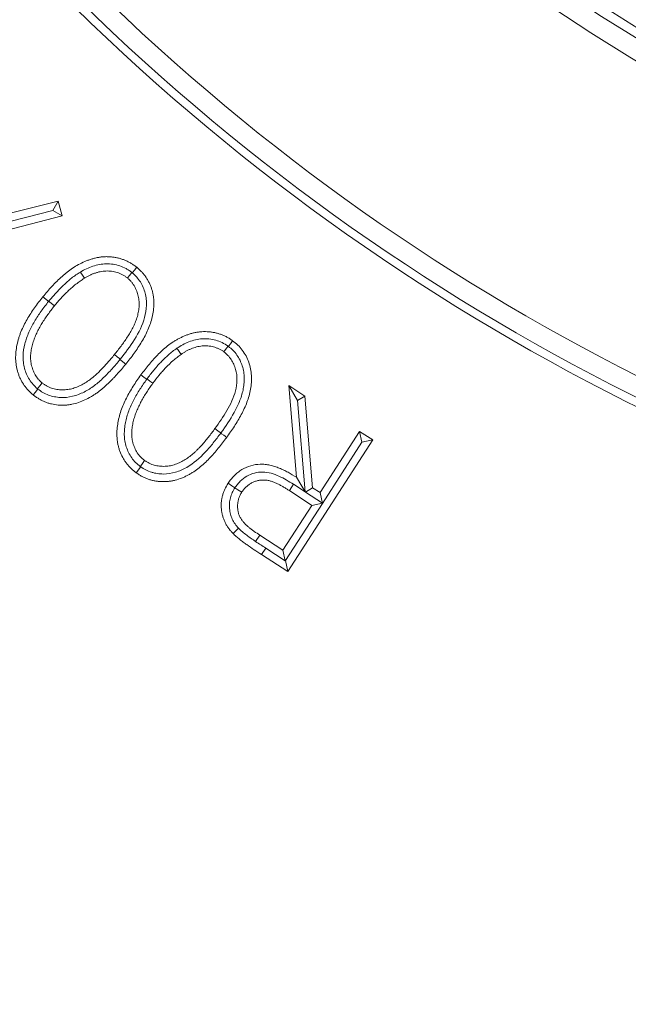
# Model space of a CAD drawing. Extents: x 5274 to 7868, y -2959 to 558.
# Drawn here: x 5805 to 5836, y -2484 to -2434 of the extents above; entities that cross this region are included whole.
import ezdxf

# ---------------------------------------------------------------- set-up
doc = ezdxf.new("R2010")
doc.units = 0
doc.header["$LTSCALE"] = 5

msp = doc.modelspace()

# ---------------------------------------------------------------- linework, layer by layer
at = {"color": 7, "linetype": 'Continuous', "lineweight": 9}
for p, q in [((5802.942, -2443.99), (5807.136, -2442.942)), ((5806.859, -2443.414), (5807.136, -2442.942)), ((5807.136, -2442.942), (5807.34, -2443.693)), ((5806.859, -2443.414), (5803.043, -2444.383)), ((5806.859, -2443.414), (5807.34, -2443.693)), ((5807.34, -2443.693), (5803.569, -2444.666)), ((5806.649, -2448.048), (5806.656, -2448.039)), ((5810.296, -2450.997), (5810.288, -2451.007)), ((5818.89, -2452.336), (5819.721, -2452.875)), ((5819.286, -2457.014), (5818.89, -2452.336)), ((5819.347, -2453.098), (5818.89, -2452.336)), ((5819.347, -2453.098), (5819.721, -2452.875)), ((5819.721, -2452.875), (5820.11, -2457.548)), ((5819.347, -2453.098), (5819.738, -2457.753)), ((5815.434, -2454.751), (5815.425, -2454.763)), ((5820.493, -2457.795), (5822.509, -2454.678)), ((5822.509, -2454.678), (5823.179, -2455.112)), ((5822.627, -2455.23), (5822.509, -2454.678)), ((5823.179, -2455.112), (5818.842, -2461.816)), ((5822.627, -2455.23), (5820.612, -2458.346)), ((5822.627, -2455.23), (5823.179, -2455.112)), ((5819.133, -2457.37), (5819.733, -2457.755)), ((5820.07, -2458.447), (5818.924, -2457.692)), ((5819.733, -2457.755), (5819.738, -2457.753)), ((5819.733, -2457.755), (5819.742, -2457.769)), ((5819.742, -2457.769), (5820.11, -2457.548)), ((5819.742, -2457.769), (5820.608, -2458.334)), ((5820.11, -2457.548), (5820.493, -2457.795)), ((5820.612, -2458.346), (5820.493, -2457.795)), ((5818.596, -2460.726), (5820.07, -2458.447)), ((5820.611, -2458.346), (5818.724, -2461.263)), ((5820.608, -2458.334), (5820.07, -2458.447)), ((5820.608, -2458.334), (5820.611, -2458.346)), ((5820.611, -2458.346), (5820.612, -2458.346)), ((5817.206, -2460.288), (5817.416, -2459.963)), ((5817.416, -2459.963), (5818.596, -2460.726)), ((5817.72, -2460.624), (5817.507, -2460.952)), ((5818.842, -2461.816), (5817.507, -2460.952)), ((5818.711, -2461.266), (5817.72, -2460.624)), ((5818.711, -2461.266), (5818.596, -2460.726)), ((5818.724, -2461.263), (5818.711, -2461.266)), ((5818.724, -2461.263), (5818.842, -2461.816))]:
    msp.add_line(p, q, dxfattribs=at)
at = {"color": 7, "linetype": 'Continuous', "lineweight": 9, "flags": 128}
for points in [[(5810.914, -2446.59), (5810.936, -2446.563), (5811.025, -2446.455), (5811.142, -2446.31)], [(5808.271, -2446.549), (5808.298, -2446.592), (5808.372, -2446.711), (5808.471, -2446.869)], [(5810.892, -2446.572), (5810.871, -2446.598), (5810.782, -2446.707), (5810.665, -2446.852)], [(5806.649, -2448.048), (5806.612, -2448.019), (5806.503, -2447.931), (5806.359, -2447.813)], [(5806.656, -2448.039), (5806.693, -2448.068), (5806.802, -2448.156), (5806.947, -2448.273)], [(5813.189, -2450.438), (5813.271, -2450.556), (5813.404, -2450.747)], [(5815.798, -2450.326), (5815.724, -2450.427), (5815.586, -2450.616)], [(5815.817, -2450.341), (5815.836, -2450.315), (5815.919, -2450.202), (5816.029, -2450.051)], [(5810.296, -2450.997), (5810.257, -2450.965), (5810.149, -2450.877), (5810.004, -2450.759)], [(5810.288, -2451.007), (5810.328, -2451.039), (5810.436, -2451.127), (5810.581, -2451.244)], [(5811.655, -2452.014), (5811.618, -2451.988), (5811.505, -2451.905), (5811.355, -2451.795)], [(5811.666, -2452), (5811.702, -2452.027), (5811.815, -2452.109), (5811.965, -2452.22)], [(5806.08, -2452.498), (5806.113, -2452.457), (5806.201, -2452.348), (5806.319, -2452.203)], [(5806.103, -2452.516), (5806.069, -2452.557), (5805.98, -2452.666), (5805.862, -2452.81)], [(5815.434, -2454.751), (5815.395, -2454.722), (5815.282, -2454.639), (5815.132, -2454.529)], [(5815.425, -2454.763), (5815.464, -2454.792), (5815.577, -2454.874), (5815.728, -2454.984)], [(5811.343, -2456.478), (5811.312, -2456.521), (5811.229, -2456.633), (5811.119, -2456.784)], [(5811.322, -2456.463), (5811.352, -2456.422), (5811.434, -2456.308), (5811.544, -2456.157)], [(5819.738, -2457.753), (5819.558, -2457.458), (5819.286, -2457.014)], [(5816.151, -2457.547), (5815.998, -2457.447), (5815.802, -2457.32)], [(5819.133, -2457.37), (5819.051, -2457.497), (5818.924, -2457.692)], [(5816.151, -2457.547), (5816.304, -2457.646), (5816.499, -2457.772)], [(5816.333, -2459.608), (5816.22, -2459.719), (5816.052, -2459.881)]]:
    msp.add_lwpolyline(points, dxfattribs=at)
at = {"linetype": 'Continuous', "lineweight": 9}
msp.add_circle((5886.304, -2353.086), 224, dxfattribs=at)
at = {"color": 1, "linetype": 'Continuous', "lineweight": 9}
for radius in [96.473, 95.474, 95]:
    msp.add_circle((5886.304, -2353.086), radius, dxfattribs=at)
at = {"color": 7, "linetype": 'Continuous', "lineweight": 9}
msp.add_arc((5886.304, -2353.086), 155.568, 204.84481, 155.15519, dxfattribs=at)
at = {"color": 1, "linetype": 'Continuous', "lineweight": 9}
for radius in [111.945, 111.526, 110.527]:
    msp.add_arc((5886.304, -2353.086), radius, 152.40628, 297.59372, dxfattribs=at)
at = {"color": 7, "linetype": 'Continuous', "lineweight": 9}
for points, knots in [([(5806.359, -2447.813), (5806.433, -2447.722), (5806.507, -2447.632), (5806.66, -2447.454), (5806.739, -2447.367), (5806.899, -2447.195), (5806.979, -2447.11), (5807.104, -2446.986), (5807.147, -2446.946), (5807.233, -2446.866), (5807.276, -2446.827), (5807.363, -2446.748), (5807.407, -2446.709), (5807.496, -2446.633), (5807.541, -2446.596), (5807.68, -2446.487), (5807.774, -2446.418), (5808.067, -2446.222), (5808.273, -2446.109), (5808.543, -2445.994), (5808.597, -2445.972), (5808.707, -2445.931), (5808.763, -2445.912), (5808.875, -2445.877), (5808.931, -2445.861), (5809.045, -2445.832), (5809.102, -2445.819), (5809.217, -2445.798), (5809.275, -2445.79), (5809.363, -2445.78), (5809.392, -2445.777), (5809.451, -2445.772), (5809.48, -2445.77), (5809.538, -2445.767), (5809.568, -2445.766), (5809.626, -2445.766), (5809.656, -2445.767), (5809.744, -2445.77), (5809.802, -2445.774), (5809.919, -2445.785), (5809.977, -2445.793), (5810.092, -2445.814), (5810.15, -2445.826), (5810.264, -2445.854), (5810.32, -2445.87), (5810.431, -2445.907), (5810.487, -2445.927), (5810.595, -2445.972), (5810.648, -2445.996), (5810.727, -2446.036), (5810.753, -2446.05), (5810.804, -2446.078), (5810.829, -2446.093), (5810.88, -2446.123), (5810.904, -2446.139), (5810.954, -2446.171), (5810.978, -2446.187), (5811.05, -2446.238), (5811.096, -2446.274), (5811.142, -2446.31)], [0, 0, 0, 0, 0.0625, 0.0625, 0.125, 0.125, 0.1875, 0.1875, 0.21875, 0.21875, 0.25, 0.25, 0.28125, 0.28125, 0.3125, 0.3125, 0.375, 0.375, 0.5, 0.5, 0.53125, 0.53125, 0.5625, 0.5625, 0.59375, 0.59375, 0.625, 0.625, 0.65625, 0.65625, 0.671875, 0.671875, 0.6875, 0.6875, 0.703125, 0.703125, 0.71875, 0.71875, 0.75, 0.75, 0.78125, 0.78125, 0.8125, 0.8125, 0.84375, 0.84375, 0.875, 0.875, 0.90625, 0.90625, 0.921875, 0.921875, 0.9375, 0.9375, 0.953125, 0.953125, 0.96875, 0.96875, 1, 1, 1, 1]), ([(5808.271, -2446.549), (5808.371, -2446.489), (5808.473, -2446.433), (5808.683, -2446.335), (5808.79, -2446.291), (5809.01, -2446.219), (5809.121, -2446.188), (5809.353, -2446.146), (5809.47, -2446.133), (5809.819, -2446.128), (5810.056, -2446.163), (5810.387, -2446.273), (5810.494, -2446.318), (5810.649, -2446.404), (5810.7, -2446.435), (5810.797, -2446.501), (5810.845, -2446.536), (5810.892, -2446.572)], [0, 0, 0, 0, 0.125, 0.125, 0.25, 0.25, 0.375, 0.375, 0.5, 0.5, 0.75, 0.75, 0.875, 0.875, 0.9375, 0.9375, 1, 1, 1, 1]), ([(5811.142, -2446.31), (5811.187, -2446.348), (5811.231, -2446.385), (5811.317, -2446.464), (5811.358, -2446.505), (5811.437, -2446.59), (5811.475, -2446.634), (5811.548, -2446.726), (5811.582, -2446.773), (5811.647, -2446.869), (5811.678, -2446.919), (5811.735, -2447.02), (5811.763, -2447.071), (5811.801, -2447.149), (5811.813, -2447.176), (5811.836, -2447.229), (5811.847, -2447.256), (5811.867, -2447.311), (5811.877, -2447.338), (5811.896, -2447.393), (5811.905, -2447.421), (5811.931, -2447.504), (5811.946, -2447.561), (5811.971, -2447.674), (5811.981, -2447.732), (5811.998, -2447.847), (5812.005, -2447.905), (5812.014, -2448.021), (5812.016, -2448.079), (5812.016, -2448.195), (5812.015, -2448.253), (5812.008, -2448.37), (5812.003, -2448.428), (5811.989, -2448.543), (5811.98, -2448.601), (5811.959, -2448.715), (5811.947, -2448.772), (5811.908, -2448.942), (5811.878, -2449.055), (5811.805, -2449.276), (5811.763, -2449.384), (5811.669, -2449.597), (5811.618, -2449.702), (5811.51, -2449.908), (5811.453, -2450.009), (5811.333, -2450.209), (5811.27, -2450.307), (5811.141, -2450.501), (5811.074, -2450.596), (5810.939, -2450.785), (5810.869, -2450.879), (5810.727, -2451.063), (5810.654, -2451.153), (5810.581, -2451.244)], [0, 0, 0, 0, 0.03125, 0.03125, 0.0625, 0.0625, 0.09375, 0.09375, 0.125, 0.125, 0.15625, 0.15625, 0.1875, 0.1875, 0.203125, 0.203125, 0.21875, 0.21875, 0.234375, 0.234375, 0.25, 0.25, 0.28125, 0.28125, 0.3125, 0.3125, 0.34375, 0.34375, 0.375, 0.375, 0.40625, 0.40625, 0.4375, 0.4375, 0.46875, 0.46875, 0.5, 0.5, 0.5625, 0.5625, 0.625, 0.625, 0.6875, 0.6875, 0.75, 0.75, 0.8125, 0.8125, 0.875, 0.875, 0.9375, 0.9375, 1, 1, 1, 1]), ([(5806.656, -2448.039), (5806.773, -2447.896), (5806.892, -2447.755), (5807.141, -2447.484), (5807.268, -2447.351), (5807.536, -2447.099), (5807.673, -2446.975), (5807.89, -2446.805), (5807.964, -2446.751), (5808.115, -2446.646), (5808.192, -2446.597), (5808.271, -2446.549)], [0, 0, 0, 0, 0.25, 0.25, 0.5, 0.5, 0.75, 0.75, 0.875, 0.875, 1, 1, 1, 1]), ([(5808.471, -2446.869), (5808.398, -2446.916), (5808.325, -2446.963), (5808.182, -2447.062), (5808.113, -2447.114), (5807.976, -2447.221), (5807.909, -2447.276), (5807.811, -2447.362), (5807.779, -2447.391), (5807.715, -2447.449), (5807.683, -2447.479), (5807.62, -2447.538), (5807.588, -2447.568), (5807.526, -2447.628), (5807.495, -2447.659), (5807.435, -2447.721), (5807.405, -2447.752), (5807.345, -2447.815), (5807.316, -2447.847), (5807.228, -2447.943), (5807.17, -2448.007), (5807.057, -2448.139), (5807.002, -2448.206), (5806.947, -2448.273)], [0, 0, 0, 0, 0.125, 0.125, 0.25, 0.25, 0.375, 0.375, 0.4375, 0.4375, 0.5, 0.5, 0.5625, 0.5625, 0.625, 0.625, 0.6875, 0.6875, 0.75, 0.75, 0.875, 0.875, 1, 1, 1, 1]), ([(5810.665, -2446.852), (5810.625, -2446.823), (5810.586, -2446.794), (5810.525, -2446.752), (5810.505, -2446.739), (5810.463, -2446.713), (5810.442, -2446.7), (5810.378, -2446.665), (5810.334, -2446.644), (5810.243, -2446.606), (5810.197, -2446.589), (5810.057, -2446.545), (5809.961, -2446.525), (5809.815, -2446.506), (5809.766, -2446.502), (5809.668, -2446.497), (5809.619, -2446.496), (5809.522, -2446.499), (5809.473, -2446.503), (5809.375, -2446.514), (5809.327, -2446.522), (5809.255, -2446.536), (5809.231, -2446.541), (5809.184, -2446.553), (5809.16, -2446.56), (5809.113, -2446.574), (5809.09, -2446.581), (5809.043, -2446.595), (5809.02, -2446.603), (5808.95, -2446.627), (5808.905, -2446.645), (5808.815, -2446.683), (5808.771, -2446.704), (5808.705, -2446.737), (5808.683, -2446.748), (5808.64, -2446.77), (5808.618, -2446.782), (5808.554, -2446.818), (5808.513, -2446.844), (5808.471, -2446.869)], [0, 0, 0, 0, 0.0625, 0.0625, 0.09375, 0.09375, 0.125, 0.125, 0.1875, 0.1875, 0.25, 0.25, 0.375, 0.375, 0.4375, 0.4375, 0.5, 0.5, 0.5625, 0.5625, 0.625, 0.625, 0.65625, 0.65625, 0.6875, 0.6875, 0.71875, 0.71875, 0.75, 0.75, 0.8125, 0.8125, 0.875, 0.875, 0.90625, 0.90625, 0.9375, 0.9375, 1, 1, 1, 1]), ([(5810.004, -2450.759), (5810.12, -2450.615), (5810.235, -2450.47), (5810.4, -2450.248), (5810.454, -2450.173), (5810.56, -2450.022), (5810.612, -2449.946), (5810.763, -2449.714), (5810.858, -2449.555), (5810.984, -2449.309), (5811.023, -2449.225), (5811.094, -2449.055), (5811.126, -2448.968), (5811.167, -2448.835), (5811.179, -2448.791), (5811.201, -2448.701), (5811.212, -2448.656), (5811.23, -2448.566), (5811.237, -2448.52), (5811.25, -2448.429), (5811.255, -2448.383), (5811.262, -2448.291), (5811.264, -2448.245), (5811.264, -2448.152), (5811.263, -2448.106), (5811.257, -2448.014), (5811.252, -2447.968), (5811.239, -2447.877), (5811.231, -2447.831), (5811.211, -2447.741), (5811.199, -2447.697), (5811.173, -2447.608), (5811.158, -2447.564), (5811.109, -2447.435), (5811.069, -2447.351), (5810.999, -2447.231), (5810.974, -2447.192), (5810.921, -2447.116), (5810.893, -2447.08), (5810.848, -2447.027), (5810.832, -2447.01), (5810.8, -2446.977), (5810.784, -2446.961), (5810.734, -2446.913), (5810.699, -2446.882), (5810.665, -2446.852)], [0, 0, 0, 0, 0.125, 0.125, 0.1875, 0.1875, 0.25, 0.25, 0.375, 0.375, 0.4375, 0.4375, 0.5, 0.5, 0.53125, 0.53125, 0.5625, 0.5625, 0.59375, 0.59375, 0.625, 0.625, 0.65625, 0.65625, 0.6875, 0.6875, 0.71875, 0.71875, 0.75, 0.75, 0.78125, 0.78125, 0.8125, 0.8125, 0.875, 0.875, 0.90625, 0.90625, 0.9375, 0.9375, 0.953125, 0.953125, 0.96875, 0.96875, 1, 1, 1, 1]), ([(5810.914, -2446.59), (5810.993, -2446.659), (5811.07, -2446.729), (5811.208, -2446.884), (5811.27, -2446.967), (5811.381, -2447.145), (5811.43, -2447.237), (5811.512, -2447.428), (5811.545, -2447.526), (5811.598, -2447.727), (5811.617, -2447.831), (5811.639, -2448.038), (5811.642, -2448.142), (5811.631, -2448.454), (5811.596, -2448.662), (5811.439, -2449.263), (5811.247, -2449.64), (5810.807, -2450.342), (5810.557, -2450.673), (5810.296, -2450.997)], [0, 0, 0, 0, 0.0625, 0.0625, 0.125, 0.125, 0.1875, 0.1875, 0.25, 0.25, 0.3125, 0.3125, 0.375, 0.375, 0.5, 0.5, 0.75, 0.75, 1, 1, 1, 1]), ([(5805.862, -2452.81), (5805.773, -2452.734), (5805.684, -2452.656), (5805.583, -2452.549), (5805.564, -2452.527), (5805.526, -2452.483), (5805.507, -2452.46), (5805.471, -2452.414), (5805.453, -2452.391), (5805.418, -2452.343), (5805.401, -2452.32), (5805.368, -2452.271), (5805.352, -2452.247), (5805.32, -2452.197), (5805.305, -2452.172), (5805.276, -2452.121), (5805.262, -2452.095), (5805.234, -2452.043), (5805.221, -2452.017), (5805.195, -2451.964), (5805.182, -2451.938), (5805.159, -2451.884), (5805.148, -2451.857), (5805.117, -2451.774), (5805.097, -2451.719), (5805.062, -2451.607), (5805.046, -2451.55), (5805.019, -2451.436), (5805.007, -2451.379), (5804.979, -2451.205), (5804.969, -2451.087), (5804.965, -2450.852), (5804.97, -2450.735), (5804.992, -2450.501), (5805.01, -2450.385), (5805.059, -2450.155), (5805.088, -2450.041), (5805.138, -2449.872), (5805.156, -2449.817), (5805.195, -2449.706), (5805.216, -2449.651), (5805.283, -2449.488), (5805.332, -2449.381), (5805.436, -2449.171), (5805.491, -2449.067), (5805.667, -2448.762), (5805.797, -2448.565), (5806, -2448.278), (5806.069, -2448.183), (5806.212, -2447.996), (5806.285, -2447.905), (5806.359, -2447.813)], [0, 0, 0, 0, 0.0625, 0.0625, 0.078125, 0.078125, 0.09375, 0.09375, 0.109375, 0.109375, 0.125, 0.125, 0.140625, 0.140625, 0.15625, 0.15625, 0.171875, 0.171875, 0.1875, 0.1875, 0.203125, 0.203125, 0.21875, 0.21875, 0.25, 0.25, 0.28125, 0.28125, 0.3125, 0.3125, 0.375, 0.375, 0.4375, 0.4375, 0.5, 0.5, 0.5625, 0.5625, 0.59375, 0.59375, 0.625, 0.625, 0.6875, 0.6875, 0.75, 0.75, 0.875, 0.875, 0.9375, 0.9375, 1, 1, 1, 1]), ([(5806.08, -2452.498), (5806.001, -2452.428), (5805.923, -2452.358), (5805.784, -2452.203), (5805.722, -2452.119), (5805.61, -2451.94), (5805.561, -2451.847), (5805.479, -2451.655), (5805.446, -2451.556), (5805.391, -2451.353), (5805.371, -2451.249), (5805.348, -2451.041), (5805.345, -2450.937), (5805.354, -2450.624), (5805.387, -2450.414), (5805.464, -2450.112), (5805.494, -2450.013), (5805.56, -2449.816), (5805.599, -2449.719), (5805.725, -2449.432), (5805.822, -2449.246), (5806.034, -2448.888), (5806.149, -2448.715), (5806.39, -2448.376), (5806.518, -2448.211), (5806.649, -2448.048)], [0, 0, 0, 0, 0.0625, 0.0625, 0.125, 0.125, 0.1875, 0.1875, 0.25, 0.25, 0.3125, 0.3125, 0.375, 0.375, 0.5, 0.5, 0.5625, 0.5625, 0.625, 0.625, 0.75, 0.75, 0.875, 0.875, 1, 1, 1, 1]), ([(5806.947, -2448.273), (5806.832, -2448.418), (5806.718, -2448.563), (5806.503, -2448.862), (5806.401, -2449.016), (5806.257, -2449.252), (5806.211, -2449.332), (5806.122, -2449.493), (5806.08, -2449.575), (5806.003, -2449.743), (5805.967, -2449.828), (5805.917, -2449.957), (5805.902, -2450), (5805.872, -2450.087), (5805.858, -2450.131), (5805.831, -2450.22), (5805.819, -2450.264), (5805.795, -2450.353), (5805.785, -2450.398), (5805.767, -2450.488), (5805.758, -2450.534), (5805.745, -2450.625), (5805.739, -2450.671), (5805.732, -2450.763), (5805.73, -2450.809), (5805.728, -2450.901), (5805.728, -2450.947), (5805.732, -2451.039), (5805.736, -2451.085), (5805.749, -2451.176), (5805.757, -2451.222), (5805.787, -2451.357), (5805.813, -2451.446), (5805.878, -2451.618), (5805.917, -2451.702), (5806.008, -2451.863), (5806.06, -2451.94), (5806.136, -2452.027), (5806.151, -2452.044), (5806.183, -2452.077), (5806.2, -2452.093), (5806.25, -2452.141), (5806.284, -2452.172), (5806.319, -2452.203)], [0, 0, 0, 0, 0.125, 0.125, 0.25, 0.25, 0.3125, 0.3125, 0.375, 0.375, 0.4375, 0.4375, 0.46875, 0.46875, 0.5, 0.5, 0.53125, 0.53125, 0.5625, 0.5625, 0.59375, 0.59375, 0.625, 0.625, 0.65625, 0.65625, 0.6875, 0.6875, 0.71875, 0.71875, 0.75, 0.75, 0.8125, 0.8125, 0.875, 0.875, 0.9375, 0.9375, 0.953125, 0.953125, 0.96875, 0.96875, 1, 1, 1, 1]), ([(5811.355, -2451.795), (5811.495, -2451.608), (5811.635, -2451.422), (5811.934, -2451.064), (5812.091, -2450.89), (5812.339, -2450.643), (5812.423, -2450.562), (5812.599, -2450.408), (5812.689, -2450.335), (5812.876, -2450.195), (5812.972, -2450.129), (5813.121, -2450.036), (5813.171, -2450.007), (5813.274, -2449.95), (5813.326, -2449.924), (5813.43, -2449.872), (5813.483, -2449.848), (5813.59, -2449.8), (5813.644, -2449.778), (5813.754, -2449.738), (5813.809, -2449.72), (5813.921, -2449.686), (5813.977, -2449.671), (5814.09, -2449.643), (5814.148, -2449.631), (5814.263, -2449.612), (5814.321, -2449.605), (5814.437, -2449.594), (5814.495, -2449.591), (5814.612, -2449.587), (5814.67, -2449.588), (5814.787, -2449.594), (5814.845, -2449.599), (5814.961, -2449.612), (5815.019, -2449.621), (5815.133, -2449.643), (5815.19, -2449.656), (5815.303, -2449.687), (5815.358, -2449.705), (5815.469, -2449.743), (5815.523, -2449.764), (5815.63, -2449.811), (5815.682, -2449.837), (5815.785, -2449.892), (5815.836, -2449.921), (5815.934, -2449.985), (5815.982, -2450.018), (5816.029, -2450.051)], [0, 0, 0, 0, 0.125, 0.125, 0.25, 0.25, 0.3125, 0.3125, 0.375, 0.375, 0.4375, 0.4375, 0.46875, 0.46875, 0.5, 0.5, 0.53125, 0.53125, 0.5625, 0.5625, 0.59375, 0.59375, 0.625, 0.625, 0.65625, 0.65625, 0.6875, 0.6875, 0.71875, 0.71875, 0.75, 0.75, 0.78125, 0.78125, 0.8125, 0.8125, 0.84375, 0.84375, 0.875, 0.875, 0.90625, 0.90625, 0.9375, 0.9375, 0.96875, 0.96875, 1, 1, 1, 1]), ([(5813.189, -2450.438), (5813.286, -2450.373), (5813.385, -2450.312), (5813.589, -2450.204), (5813.693, -2450.154), (5813.908, -2450.071), (5814.018, -2450.035), (5814.247, -2449.981), (5814.362, -2449.964), (5814.594, -2449.948), (5814.71, -2449.95), (5814.943, -2449.972), (5815.058, -2449.993), (5815.281, -2450.055), (5815.39, -2450.094), (5815.602, -2450.196), (5815.701, -2450.26), (5815.798, -2450.326)], [0, 0, 0, 0, 0.125, 0.125, 0.25, 0.25, 0.375, 0.375, 0.5, 0.5, 0.625, 0.625, 0.75, 0.75, 0.875, 0.875, 1, 1, 1, 1]), ([(5811.666, -2452), (5811.775, -2451.853), (5811.885, -2451.707), (5812.116, -2451.424), (5812.237, -2451.287), (5812.488, -2451.021), (5812.62, -2450.893), (5812.825, -2450.713), (5812.895, -2450.655), (5813.04, -2450.543), (5813.114, -2450.49), (5813.189, -2450.438)], [0, 0, 0, 0, 0.25, 0.25, 0.5, 0.5, 0.75, 0.75, 0.875, 0.875, 1, 1, 1, 1]), ([(5815.586, -2450.616), (5815.545, -2450.588), (5815.504, -2450.561), (5815.442, -2450.523), (5815.421, -2450.511), (5815.378, -2450.487), (5815.357, -2450.476), (5815.291, -2450.445), (5815.246, -2450.426), (5815.153, -2450.394), (5815.107, -2450.38), (5814.965, -2450.343), (5814.868, -2450.327), (5814.723, -2450.315), (5814.674, -2450.313), (5814.576, -2450.314), (5814.527, -2450.316), (5814.43, -2450.324), (5814.382, -2450.33), (5814.286, -2450.347), (5814.238, -2450.357), (5814.144, -2450.382), (5814.097, -2450.396), (5814.005, -2450.428), (5813.959, -2450.445), (5813.869, -2450.481), (5813.825, -2450.501), (5813.737, -2450.545), (5813.694, -2450.568), (5813.63, -2450.603), (5813.609, -2450.615), (5813.567, -2450.64), (5813.547, -2450.653), (5813.485, -2450.692), (5813.445, -2450.72), (5813.404, -2450.747)], [0, 0, 0, 0, 0.0625, 0.0625, 0.09375, 0.09375, 0.125, 0.125, 0.1875, 0.1875, 0.25, 0.25, 0.375, 0.375, 0.4375, 0.4375, 0.5, 0.5, 0.5625, 0.5625, 0.625, 0.625, 0.6875, 0.6875, 0.75, 0.75, 0.8125, 0.8125, 0.875, 0.875, 0.90625, 0.90625, 0.9375, 0.9375, 1, 1, 1, 1]), ([(5815.817, -2450.341), (5815.899, -2450.405), (5815.979, -2450.471), (5816.125, -2450.617), (5816.191, -2450.697), (5816.31, -2450.868), (5816.364, -2450.958), (5816.454, -2451.143), (5816.493, -2451.239), (5816.556, -2451.436), (5816.581, -2451.538), (5816.613, -2451.743), (5816.622, -2451.846), (5816.626, -2452.052), (5816.62, -2452.157), (5816.599, -2452.364), (5816.583, -2452.465), (5816.54, -2452.667), (5816.515, -2452.766), (5816.454, -2452.963), (5816.418, -2453.06), (5816.299, -2453.348), (5816.207, -2453.533), (5815.907, -2454.074), (5815.676, -2454.415), (5815.434, -2454.751)], [0, 0, 0, 0, 0.0625, 0.0625, 0.125, 0.125, 0.1875, 0.1875, 0.25, 0.25, 0.3125, 0.3125, 0.375, 0.375, 0.4375, 0.4375, 0.5, 0.5, 0.5625, 0.5625, 0.625, 0.625, 0.75, 0.75, 1, 1, 1, 1]), ([(5816.029, -2450.051), (5816.122, -2450.123), (5816.213, -2450.196), (5816.38, -2450.356), (5816.456, -2450.442), (5816.596, -2450.628), (5816.661, -2450.727), (5816.77, -2450.931), (5816.817, -2451.037), (5816.895, -2451.254), (5816.926, -2451.365), (5816.973, -2451.595), (5816.985, -2451.711), (5816.998, -2451.942), (5816.996, -2452.058), (5816.98, -2452.29), (5816.966, -2452.406), (5816.905, -2452.747), (5816.845, -2452.97), (5816.68, -2453.402), (5816.582, -2453.614), (5816.364, -2454.021), (5816.245, -2454.219), (5815.995, -2454.607), (5815.863, -2454.796), (5815.728, -2454.984)], [0, 0, 0, 0, 0.0625, 0.0625, 0.125, 0.125, 0.1875, 0.1875, 0.25, 0.25, 0.3125, 0.3125, 0.375, 0.375, 0.4375, 0.4375, 0.5, 0.5, 0.625, 0.625, 0.75, 0.75, 0.875, 0.875, 1, 1, 1, 1]), ([(5806.319, -2452.203), (5806.356, -2452.23), (5806.393, -2452.257), (5806.469, -2452.309), (5806.508, -2452.334), (5806.628, -2452.402), (5806.714, -2452.439), (5806.889, -2452.497), (5806.979, -2452.518), (5807.116, -2452.539), (5807.162, -2452.545), (5807.254, -2452.553), (5807.3, -2452.555), (5807.392, -2452.556), (5807.438, -2452.555), (5807.53, -2452.549), (5807.576, -2452.544), (5807.668, -2452.531), (5807.713, -2452.524), (5807.803, -2452.504), (5807.848, -2452.492), (5807.936, -2452.466), (5807.98, -2452.452), (5808.067, -2452.421), (5808.11, -2452.405), (5808.237, -2452.351), (5808.32, -2452.31), (5808.482, -2452.22), (5808.56, -2452.172), (5808.713, -2452.069), (5808.787, -2452.013), (5808.93, -2451.897), (5809, -2451.837), (5809.136, -2451.713), (5809.203, -2451.649), (5809.334, -2451.519), (5809.398, -2451.453), (5809.524, -2451.318), (5809.586, -2451.25), (5809.769, -2451.043), (5809.887, -2450.901), (5810.004, -2450.759)], [0, 0, 0, 0, 0.03125, 0.03125, 0.0625, 0.0625, 0.125, 0.125, 0.1875, 0.1875, 0.21875, 0.21875, 0.25, 0.25, 0.28125, 0.28125, 0.3125, 0.3125, 0.34375, 0.34375, 0.375, 0.375, 0.40625, 0.40625, 0.4375, 0.4375, 0.5, 0.5, 0.5625, 0.5625, 0.625, 0.625, 0.6875, 0.6875, 0.75, 0.75, 0.8125, 0.8125, 0.875, 0.875, 1, 1, 1, 1]), ([(5813.404, -2450.747), (5813.369, -2450.772), (5813.334, -2450.797), (5813.265, -2450.848), (5813.23, -2450.874), (5813.128, -2450.953), (5813.062, -2451.009), (5812.867, -2451.179), (5812.743, -2451.298), (5812.565, -2451.486), (5812.507, -2451.55), (5812.392, -2451.679), (5812.336, -2451.744), (5812.172, -2451.943), (5812.068, -2452.081), (5811.965, -2452.22)], [0, 0, 0, 0, 0.0625, 0.0625, 0.125, 0.125, 0.25, 0.25, 0.5, 0.5, 0.625, 0.625, 0.75, 0.75, 1, 1, 1, 1]), ([(5815.132, -2454.529), (5815.348, -2454.231), (5815.556, -2453.928), (5815.923, -2453.291), (5816.086, -2452.96), (5816.219, -2452.425), (5816.247, -2452.241), (5816.256, -2451.874), (5816.235, -2451.687), (5816.159, -2451.424), (5816.128, -2451.338), (5816.054, -2451.17), (5816.01, -2451.088), (5815.91, -2450.934), (5815.855, -2450.862), (5815.729, -2450.731), (5815.657, -2450.673), (5815.586, -2450.616)], [0, 0, 0, 0, 0.25, 0.25, 0.5, 0.5, 0.625, 0.625, 0.75, 0.75, 0.8125, 0.8125, 0.875, 0.875, 0.9375, 0.9375, 1, 1, 1, 1]), ([(5810.581, -2451.244), (5810.508, -2451.334), (5810.434, -2451.425), (5810.283, -2451.602), (5810.205, -2451.689), (5810.087, -2451.818), (5810.048, -2451.861), (5809.968, -2451.946), (5809.928, -2451.988), (5809.846, -2452.071), (5809.805, -2452.112), (5809.721, -2452.193), (5809.679, -2452.233), (5809.593, -2452.313), (5809.551, -2452.352), (5809.464, -2452.43), (5809.42, -2452.468), (5809.33, -2452.543), (5809.285, -2452.579), (5809.192, -2452.65), (5809.146, -2452.686), (5809.052, -2452.754), (5809.004, -2452.787), (5808.906, -2452.85), (5808.856, -2452.88), (5808.704, -2452.967), (5808.601, -2453.021), (5808.389, -2453.119), (5808.281, -2453.163), (5808.06, -2453.237), (5807.947, -2453.268), (5807.776, -2453.302), (5807.718, -2453.311), (5807.603, -2453.326), (5807.545, -2453.332), (5807.428, -2453.339), (5807.37, -2453.34), (5807.253, -2453.338), (5807.195, -2453.335), (5807.021, -2453.32), (5806.906, -2453.301), (5806.736, -2453.261), (5806.679, -2453.245), (5806.596, -2453.219), (5806.568, -2453.21), (5806.513, -2453.19), (5806.486, -2453.18), (5806.406, -2453.146), (5806.353, -2453.121), (5806.249, -2453.069), (5806.198, -2453.041), (5806.122, -2452.996), (5806.098, -2452.981), (5806.049, -2452.949), (5806.025, -2452.933), (5805.954, -2452.882), (5805.908, -2452.846), (5805.862, -2452.81)], [0, 0, 0, 0, 0.0625, 0.0625, 0.125, 0.125, 0.15625, 0.15625, 0.1875, 0.1875, 0.21875, 0.21875, 0.25, 0.25, 0.28125, 0.28125, 0.3125, 0.3125, 0.34375, 0.34375, 0.375, 0.375, 0.40625, 0.40625, 0.4375, 0.4375, 0.5, 0.5, 0.5625, 0.5625, 0.625, 0.625, 0.65625, 0.65625, 0.6875, 0.6875, 0.71875, 0.71875, 0.75, 0.75, 0.8125, 0.8125, 0.84375, 0.84375, 0.859375, 0.859375, 0.875, 0.875, 0.90625, 0.90625, 0.9375, 0.9375, 0.953125, 0.953125, 0.96875, 0.96875, 1, 1, 1, 1]), ([(5810.288, -2451.007), (5810.156, -2451.168), (5810.023, -2451.328), (5809.745, -2451.636), (5809.601, -2451.787), (5809.376, -2452.003), (5809.299, -2452.074), (5809.143, -2452.211), (5809.063, -2452.276), (5808.898, -2452.4), (5808.814, -2452.46), (5808.639, -2452.569), (5808.548, -2452.619), (5808.363, -2452.713), (5808.266, -2452.756), (5808.071, -2452.829), (5807.972, -2452.861), (5807.669, -2452.935), (5807.457, -2452.955), (5807.146, -2452.939), (5807.044, -2452.927), (5806.839, -2452.886), (5806.737, -2452.859), (5806.542, -2452.787), (5806.449, -2452.742), (5806.27, -2452.64), (5806.186, -2452.579), (5806.103, -2452.516)], [0, 0, 0, 0, 0.125, 0.125, 0.25, 0.25, 0.3125, 0.3125, 0.375, 0.375, 0.4375, 0.4375, 0.5, 0.5, 0.5625, 0.5625, 0.625, 0.625, 0.75, 0.75, 0.8125, 0.8125, 0.875, 0.875, 0.9375, 0.9375, 1, 1, 1, 1]), ([(5811.119, -2456.784), (5811.073, -2456.748), (5811.026, -2456.713), (5810.959, -2456.657), (5810.937, -2456.638), (5810.893, -2456.599), (5810.872, -2456.579), (5810.809, -2456.518), (5810.769, -2456.476), (5810.711, -2456.41), (5810.692, -2456.388), (5810.654, -2456.343), (5810.636, -2456.321), (5810.6, -2456.275), (5810.583, -2456.251), (5810.549, -2456.203), (5810.533, -2456.179), (5810.502, -2456.13), (5810.487, -2456.105), (5810.457, -2456.055), (5810.442, -2456.029), (5810.372, -2455.901), (5810.323, -2455.795), (5810.263, -2455.63), (5810.245, -2455.575), (5810.212, -2455.463), (5810.198, -2455.406), (5810.174, -2455.292), (5810.163, -2455.234), (5810.147, -2455.119), (5810.141, -2455.061), (5810.133, -2454.944), (5810.131, -2454.886), (5810.13, -2454.769), (5810.131, -2454.711), (5810.138, -2454.536), (5810.151, -2454.419), (5810.179, -2454.246), (5810.189, -2454.189), (5810.212, -2454.074), (5810.224, -2454.017), (5810.265, -2453.847), (5810.298, -2453.735), (5810.374, -2453.514), (5810.417, -2453.405), (5810.51, -2453.191), (5810.56, -2453.086), (5810.718, -2452.773), (5810.836, -2452.571), (5811.023, -2452.275), (5811.087, -2452.177), (5811.219, -2451.985), (5811.287, -2451.89), (5811.355, -2451.795)], [0, 0, 0, 0, 0.03125, 0.03125, 0.046875, 0.046875, 0.0625, 0.0625, 0.09375, 0.09375, 0.109375, 0.109375, 0.125, 0.125, 0.140625, 0.140625, 0.15625, 0.15625, 0.171875, 0.171875, 0.1875, 0.1875, 0.25, 0.25, 0.28125, 0.28125, 0.3125, 0.3125, 0.34375, 0.34375, 0.375, 0.375, 0.40625, 0.40625, 0.4375, 0.4375, 0.5, 0.5, 0.53125, 0.53125, 0.5625, 0.5625, 0.625, 0.625, 0.6875, 0.6875, 0.75, 0.75, 0.875, 0.875, 0.9375, 0.9375, 1, 1, 1, 1]), ([(5811.322, -2456.463), (5811.24, -2456.399), (5811.159, -2456.333), (5811.013, -2456.186), (5810.946, -2456.107), (5810.826, -2455.935), (5810.773, -2455.845), (5810.681, -2455.658), (5810.642, -2455.562), (5810.579, -2455.363), (5810.553, -2455.261), (5810.52, -2455.055), (5810.511, -2454.952), (5810.507, -2454.744), (5810.51, -2454.639), (5810.53, -2454.432), (5810.546, -2454.33), (5810.586, -2454.127), (5810.609, -2454.026), (5810.666, -2453.827), (5810.698, -2453.729), (5810.808, -2453.436), (5810.897, -2453.248), (5811.087, -2452.88), (5811.193, -2452.703), (5811.415, -2452.353), (5811.534, -2452.183), (5811.655, -2452.014)], [0, 0, 0, 0, 0.0625, 0.0625, 0.125, 0.125, 0.1875, 0.1875, 0.25, 0.25, 0.3125, 0.3125, 0.375, 0.375, 0.4375, 0.4375, 0.5, 0.5, 0.5625, 0.5625, 0.625, 0.625, 0.75, 0.75, 0.875, 0.875, 1, 1, 1, 1]), ([(5811.965, -2452.22), (5811.912, -2452.294), (5811.858, -2452.369), (5811.753, -2452.519), (5811.702, -2452.596), (5811.604, -2452.75), (5811.556, -2452.829), (5811.485, -2452.947), (5811.462, -2452.986), (5811.416, -2453.066), (5811.393, -2453.106), (5811.35, -2453.186), (5811.329, -2453.227), (5811.288, -2453.309), (5811.268, -2453.351), (5811.208, -2453.475), (5811.171, -2453.558), (5811.101, -2453.728), (5811.069, -2453.814), (5811.027, -2453.945), (5811.013, -2453.989), (5810.988, -2454.078), (5810.976, -2454.122), (5810.944, -2454.256), (5810.926, -2454.346), (5810.899, -2454.527), (5810.89, -2454.619), (5810.884, -2454.802), (5810.887, -2454.894), (5810.901, -2455.031), (5810.907, -2455.077), (5810.92, -2455.144), (5810.924, -2455.167), (5810.935, -2455.212), (5810.941, -2455.234), (5810.959, -2455.3), (5810.973, -2455.344), (5811.004, -2455.431), (5811.02, -2455.473), (5811.075, -2455.6), (5811.118, -2455.681), (5811.193, -2455.797), (5811.219, -2455.835), (5811.276, -2455.908), (5811.305, -2455.943), (5811.353, -2455.992), (5811.369, -2456.008), (5811.403, -2456.04), (5811.42, -2456.055), (5811.472, -2456.1), (5811.508, -2456.128), (5811.544, -2456.157)], [0, 0, 0, 0, 0.0625, 0.0625, 0.125, 0.125, 0.1875, 0.1875, 0.21875, 0.21875, 0.25, 0.25, 0.28125, 0.28125, 0.3125, 0.3125, 0.375, 0.375, 0.4375, 0.4375, 0.46875, 0.46875, 0.5, 0.5, 0.5625, 0.5625, 0.625, 0.625, 0.6875, 0.6875, 0.71875, 0.71875, 0.734375, 0.734375, 0.75, 0.75, 0.78125, 0.78125, 0.8125, 0.8125, 0.875, 0.875, 0.90625, 0.90625, 0.9375, 0.9375, 0.953125, 0.953125, 0.96875, 0.96875, 1, 1, 1, 1]), ([(5815.728, -2454.984), (5815.59, -2455.17), (5815.45, -2455.355), (5815.156, -2455.714), (5815.003, -2455.889), (5814.762, -2456.139), (5814.68, -2456.221), (5814.509, -2456.378), (5814.422, -2456.454), (5814.24, -2456.599), (5814.146, -2456.667), (5814.001, -2456.762), (5813.951, -2456.792), (5813.851, -2456.851), (5813.8, -2456.879), (5813.698, -2456.933), (5813.646, -2456.959), (5813.54, -2457.007), (5813.487, -2457.03), (5813.325, -2457.094), (5813.215, -2457.13), (5813.046, -2457.173), (5812.99, -2457.185), (5812.876, -2457.207), (5812.818, -2457.215), (5812.645, -2457.235), (5812.529, -2457.238), (5812.355, -2457.232), (5812.297, -2457.228), (5812.211, -2457.219), (5812.182, -2457.216), (5812.125, -2457.208), (5812.096, -2457.203), (5812.039, -2457.192), (5812.011, -2457.186), (5811.954, -2457.173), (5811.926, -2457.166), (5811.87, -2457.152), (5811.842, -2457.144), (5811.786, -2457.127), (5811.759, -2457.119), (5811.677, -2457.09), (5811.623, -2457.068), (5811.517, -2457.022), (5811.464, -2456.997), (5811.387, -2456.956), (5811.362, -2456.942), (5811.312, -2456.913), (5811.287, -2456.898), (5811.214, -2456.851), (5811.167, -2456.817), (5811.119, -2456.784)], [0, 0, 0, 0, 0.125, 0.125, 0.25, 0.25, 0.3125, 0.3125, 0.375, 0.375, 0.4375, 0.4375, 0.46875, 0.46875, 0.5, 0.5, 0.53125, 0.53125, 0.5625, 0.5625, 0.625, 0.625, 0.65625, 0.65625, 0.6875, 0.6875, 0.75, 0.75, 0.78125, 0.78125, 0.796875, 0.796875, 0.8125, 0.8125, 0.828125, 0.828125, 0.84375, 0.84375, 0.859375, 0.859375, 0.875, 0.875, 0.90625, 0.90625, 0.9375, 0.9375, 0.953125, 0.953125, 0.96875, 0.96875, 1, 1, 1, 1]), ([(5815.425, -2454.763), (5815.301, -2454.93), (5815.177, -2455.096), (5814.917, -2455.418), (5814.781, -2455.574), (5814.356, -2456.029), (5814.049, -2456.304), (5813.508, -2456.609), (5813.317, -2456.695), (5812.921, -2456.814), (5812.712, -2456.846), (5812.402, -2456.846), (5812.3, -2456.839), (5812.146, -2456.817), (5812.095, -2456.807), (5811.993, -2456.784), (5811.942, -2456.771), (5811.794, -2456.726), (5811.699, -2456.686), (5811.516, -2456.593), (5811.429, -2456.537), (5811.343, -2456.478)], [0, 0, 0, 0, 0.125, 0.125, 0.25, 0.25, 0.5, 0.5, 0.625, 0.625, 0.75, 0.75, 0.8125, 0.8125, 0.84375, 0.84375, 0.875, 0.875, 0.9375, 0.9375, 1, 1, 1, 1]), ([(5811.544, -2456.157), (5811.582, -2456.182), (5811.621, -2456.207), (5811.699, -2456.255), (5811.739, -2456.278), (5811.862, -2456.34), (5811.949, -2456.372), (5812.082, -2456.408), (5812.127, -2456.418), (5812.217, -2456.434), (5812.263, -2456.44), (5812.4, -2456.455), (5812.492, -2456.458), (5812.675, -2456.451), (5812.767, -2456.441), (5812.947, -2456.405), (5813.036, -2456.38), (5813.209, -2456.32), (5813.294, -2456.283), (5813.459, -2456.203), (5813.539, -2456.158), (5813.695, -2456.062), (5813.771, -2456.009), (5813.916, -2455.897), (5813.987, -2455.839), (5814.09, -2455.747), (5814.123, -2455.716), (5814.19, -2455.653), (5814.222, -2455.62), (5814.286, -2455.555), (5814.318, -2455.521), (5814.38, -2455.454), (5814.412, -2455.421), (5814.504, -2455.319), (5814.565, -2455.25), (5814.684, -2455.11), (5814.742, -2455.039), (5814.913, -2454.824), (5815.023, -2454.676), (5815.132, -2454.529)], [0, 0, 0, 0, 0.03125, 0.03125, 0.0625, 0.0625, 0.125, 0.125, 0.15625, 0.15625, 0.1875, 0.1875, 0.25, 0.25, 0.3125, 0.3125, 0.375, 0.375, 0.4375, 0.4375, 0.5, 0.5, 0.5625, 0.5625, 0.625, 0.625, 0.65625, 0.65625, 0.6875, 0.6875, 0.71875, 0.71875, 0.75, 0.75, 0.8125, 0.8125, 0.875, 0.875, 1, 1, 1, 1]), ([(5815.802, -2457.32), (5815.849, -2457.252), (5815.897, -2457.184), (5815.973, -2457.086), (5815.999, -2457.054), (5816.054, -2456.992), (5816.082, -2456.962), (5816.17, -2456.874), (5816.232, -2456.818), (5816.362, -2456.715), (5816.429, -2456.667), (5816.642, -2456.537), (5816.794, -2456.469), (5817.112, -2456.375), (5817.278, -2456.351), (5817.527, -2456.346), (5817.61, -2456.349), (5817.775, -2456.366), (5817.856, -2456.379), (5817.978, -2456.406), (5818.018, -2456.416), (5818.098, -2456.437), (5818.138, -2456.449), (5818.256, -2456.487), (5818.334, -2456.517), (5818.487, -2456.578), (5818.563, -2456.612), (5818.713, -2456.683), (5818.786, -2456.721), (5819.005, -2456.84), (5819.146, -2456.927), (5819.286, -2457.014)], [0, 0, 0, 0, 0.0625, 0.0625, 0.09375, 0.09375, 0.125, 0.125, 0.1875, 0.1875, 0.25, 0.25, 0.375, 0.375, 0.5, 0.5, 0.5625, 0.5625, 0.625, 0.625, 0.65625, 0.65625, 0.6875, 0.6875, 0.75, 0.75, 0.8125, 0.8125, 0.875, 0.875, 1, 1, 1, 1]), ([(5816.151, -2457.547), (5816.191, -2457.488), (5816.232, -2457.43), (5816.32, -2457.318), (5816.367, -2457.266), (5816.519, -2457.118), (5816.634, -2457.03), (5816.88, -2456.888), (5817.014, -2456.833), (5817.288, -2456.763), (5817.43, -2456.748), (5817.715, -2456.754), (5817.855, -2456.775), (5818.131, -2456.848), (5818.264, -2456.9), (5818.522, -2457.016), (5818.647, -2457.08), (5818.892, -2457.221), (5819.013, -2457.295), (5819.133, -2457.37)], [0, 0, 0, 0, 0.0625, 0.0625, 0.125, 0.125, 0.25, 0.25, 0.375, 0.375, 0.5, 0.5, 0.625, 0.625, 0.75, 0.75, 0.875, 0.875, 1, 1, 1, 1]), ([(5816.052, -2459.881), (5816.013, -2459.839), (5815.973, -2459.796), (5815.898, -2459.707), (5815.862, -2459.661), (5815.794, -2459.566), (5815.762, -2459.518), (5815.701, -2459.419), (5815.674, -2459.367), (5815.624, -2459.262), (5815.601, -2459.208), (5815.559, -2459.1), (5815.54, -2459.045), (5815.508, -2458.933), (5815.495, -2458.876), (5815.473, -2458.761), (5815.465, -2458.704), (5815.452, -2458.588), (5815.448, -2458.53), (5815.447, -2458.413), (5815.449, -2458.355), (5815.456, -2458.268), (5815.459, -2458.239), (5815.467, -2458.181), (5815.471, -2458.153), (5815.48, -2458.095), (5815.486, -2458.067), (5815.498, -2458.01), (5815.505, -2457.981), (5815.52, -2457.925), (5815.529, -2457.897), (5815.547, -2457.842), (5815.556, -2457.814), (5815.576, -2457.76), (5815.587, -2457.732), (5815.609, -2457.679), (5815.62, -2457.652), (5815.682, -2457.52), (5815.742, -2457.42), (5815.802, -2457.32)], [0, 0, 0, 0, 0.0625, 0.0625, 0.125, 0.125, 0.1875, 0.1875, 0.25, 0.25, 0.3125, 0.3125, 0.375, 0.375, 0.4375, 0.4375, 0.5, 0.5, 0.5625, 0.5625, 0.625, 0.625, 0.65625, 0.65625, 0.6875, 0.6875, 0.71875, 0.71875, 0.75, 0.75, 0.78125, 0.78125, 0.8125, 0.8125, 0.84375, 0.84375, 0.875, 0.875, 1, 1, 1, 1]), ([(5818.924, -2457.692), (5818.876, -2457.661), (5818.827, -2457.63), (5818.753, -2457.585), (5818.729, -2457.57), (5818.679, -2457.541), (5818.654, -2457.526), (5818.604, -2457.498), (5818.579, -2457.483), (5818.529, -2457.455), (5818.504, -2457.44), (5818.453, -2457.413), (5818.428, -2457.4), (5818.376, -2457.374), (5818.35, -2457.362), (5818.298, -2457.337), (5818.272, -2457.325), (5818.219, -2457.301), (5818.193, -2457.289), (5818.14, -2457.267), (5818.113, -2457.257), (5818.059, -2457.237), (5818.032, -2457.227), (5817.977, -2457.209), (5817.949, -2457.201), (5817.894, -2457.187), (5817.865, -2457.18), (5817.78, -2457.165), (5817.723, -2457.158), (5817.608, -2457.151), (5817.55, -2457.151), (5817.464, -2457.158), (5817.435, -2457.161), (5817.378, -2457.17), (5817.35, -2457.175), (5817.265, -2457.195), (5817.21, -2457.212), (5817.102, -2457.252), (5817.05, -2457.277), (5816.949, -2457.332), (5816.9, -2457.363), (5816.806, -2457.43), (5816.761, -2457.466), (5816.698, -2457.525), (5816.677, -2457.546), (5816.638, -2457.588), (5816.619, -2457.61), (5816.565, -2457.678), (5816.532, -2457.725), (5816.499, -2457.772)], [0, 0, 0, 0, 0.0625, 0.0625, 0.09375, 0.09375, 0.125, 0.125, 0.15625, 0.15625, 0.1875, 0.1875, 0.21875, 0.21875, 0.25, 0.25, 0.28125, 0.28125, 0.3125, 0.3125, 0.34375, 0.34375, 0.375, 0.375, 0.40625, 0.40625, 0.4375, 0.4375, 0.5, 0.5, 0.5625, 0.5625, 0.59375, 0.59375, 0.625, 0.625, 0.6875, 0.6875, 0.75, 0.75, 0.8125, 0.8125, 0.875, 0.875, 0.90625, 0.90625, 0.9375, 0.9375, 1, 1, 1, 1]), ([(5816.333, -2459.608), (5816.269, -2459.54), (5816.209, -2459.468), (5816.103, -2459.315), (5816.056, -2459.235), (5815.977, -2459.064), (5815.944, -2458.976), (5815.897, -2458.797), (5815.882, -2458.705), (5815.865, -2458.518), (5815.864, -2458.424), (5815.88, -2458.239), (5815.895, -2458.147), (5815.944, -2457.966), (5815.976, -2457.877), (5816.054, -2457.708), (5816.102, -2457.627), (5816.151, -2457.547)], [0, 0, 0, 0, 0.125, 0.125, 0.25, 0.25, 0.375, 0.375, 0.5, 0.5, 0.625, 0.625, 0.75, 0.75, 0.875, 0.875, 1, 1, 1, 1]), ([(5816.499, -2457.772), (5816.47, -2457.821), (5816.441, -2457.869), (5816.403, -2457.945), (5816.391, -2457.97), (5816.37, -2458.023), (5816.36, -2458.049), (5816.342, -2458.103), (5816.334, -2458.13), (5816.32, -2458.185), (5816.313, -2458.212), (5816.297, -2458.295), (5816.29, -2458.351), (5816.283, -2458.464), (5816.284, -2458.521), (5816.292, -2458.634), (5816.299, -2458.69), (5816.315, -2458.773), (5816.321, -2458.801), (5816.335, -2458.855), (5816.344, -2458.882), (5816.363, -2458.935), (5816.373, -2458.961), (5816.396, -2459.013), (5816.409, -2459.039), (5816.448, -2459.114), (5816.477, -2459.162), (5816.543, -2459.254), (5816.579, -2459.297), (5816.637, -2459.36), (5816.656, -2459.38), (5816.696, -2459.419), (5816.717, -2459.439), (5816.759, -2459.477), (5816.78, -2459.496), (5816.822, -2459.533), (5816.844, -2459.551), (5816.888, -2459.587), (5816.91, -2459.604), (5816.954, -2459.639), (5816.977, -2459.656), (5817.044, -2459.707), (5817.09, -2459.741), (5817.227, -2459.839), (5817.322, -2459.901), (5817.416, -2459.963)], [0, 0, 0, 0, 0.0625, 0.0625, 0.09375, 0.09375, 0.125, 0.125, 0.15625, 0.15625, 0.1875, 0.1875, 0.25, 0.25, 0.3125, 0.3125, 0.375, 0.375, 0.40625, 0.40625, 0.4375, 0.4375, 0.46875, 0.46875, 0.5, 0.5, 0.5625, 0.5625, 0.625, 0.625, 0.65625, 0.65625, 0.6875, 0.6875, 0.71875, 0.71875, 0.75, 0.75, 0.78125, 0.78125, 0.8125, 0.8125, 0.875, 0.875, 1, 1, 1, 1]), ([(5817.507, -2460.952), (5817.381, -2460.87), (5817.254, -2460.788), (5817.005, -2460.619), (5816.88, -2460.533), (5816.695, -2460.404), (5816.634, -2460.36), (5816.512, -2460.27), (5816.453, -2460.224), (5816.364, -2460.154), (5816.335, -2460.131), (5816.276, -2460.083), (5816.247, -2460.059), (5816.204, -2460.023), (5816.189, -2460.011), (5816.161, -2459.986), (5816.147, -2459.973), (5816.106, -2459.934), (5816.079, -2459.908), (5816.052, -2459.881)], [0, 0, 0, 0, 0.25, 0.25, 0.5, 0.5, 0.625, 0.625, 0.75, 0.75, 0.8125, 0.8125, 0.875, 0.875, 0.90625, 0.90625, 0.9375, 0.9375, 1, 1, 1, 1]), ([(5817.206, -2460.288), (5817.129, -2460.236), (5817.053, -2460.185), (5816.901, -2460.079), (5816.826, -2460.025), (5816.679, -2459.913), (5816.607, -2459.856), (5816.501, -2459.767), (5816.466, -2459.737), (5816.398, -2459.674), (5816.365, -2459.642), (5816.333, -2459.608)], [0, 0, 0, 0, 0.25, 0.25, 0.5, 0.5, 0.75, 0.75, 0.875, 0.875, 1, 1, 1, 1])]:
    msp.add_open_spline(points, degree=3, knots=knots, dxfattribs=at)
for points in [[(5810.892, -2446.572), (5810.899, -2446.578), (5810.907, -2446.584), (5810.914, -2446.59)], [(5815.798, -2450.326), (5815.804, -2450.331), (5815.81, -2450.336), (5815.817, -2450.341)], [(5811.655, -2452.014), (5811.659, -2452.01), (5811.662, -2452.005), (5811.666, -2452)], [(5806.103, -2452.516), (5806.095, -2452.51), (5806.087, -2452.504), (5806.08, -2452.498)], [(5811.343, -2456.478), (5811.336, -2456.473), (5811.329, -2456.468), (5811.322, -2456.463)], [(5817.72, -2460.624), (5817.548, -2460.513), (5817.376, -2460.401), (5817.206, -2460.288)]]:
    msp.add_open_spline(points, degree=3, dxfattribs=at)

doc.saveas('drawing.dxf')
